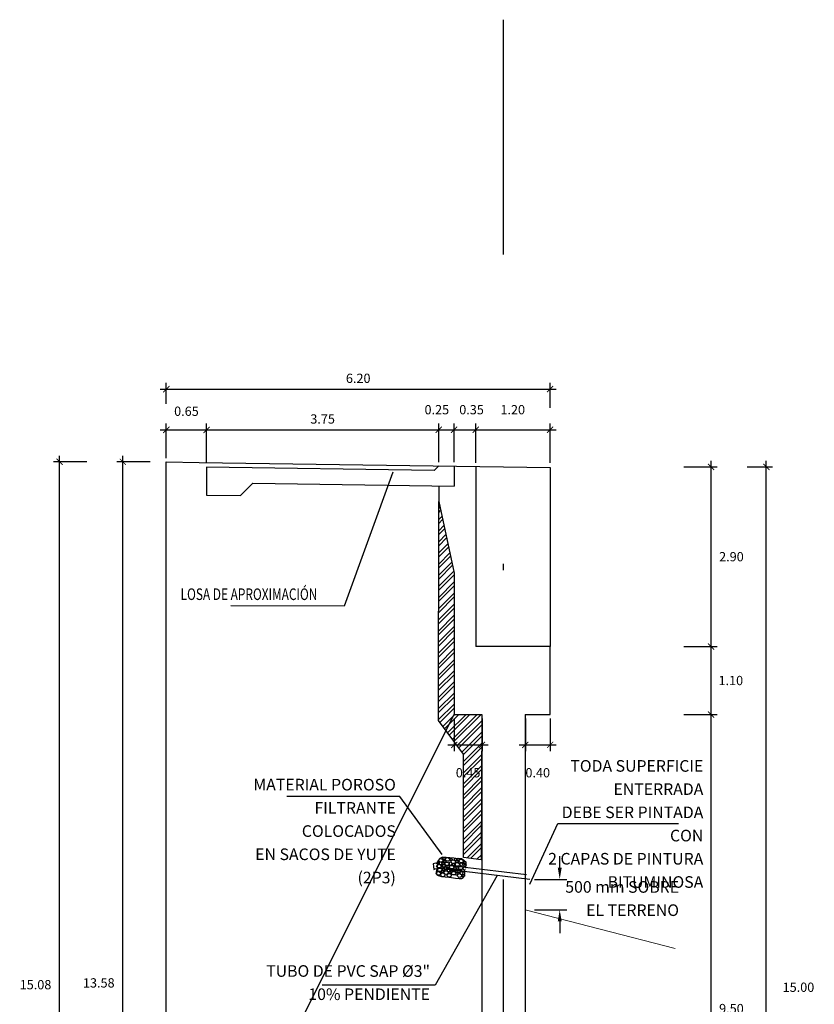
# Model space of a CAD drawing. Units: millimetres. Extents: x 288996 to 289756, y 8671717 to 8672126.
# Drawn here: x 289489 to 289502, y 8671813 to 8671828 of the extents above; entities that cross this region are included whole.
import ezdxf

# ---------------------------------------------------------------- set-up
doc = ezdxf.new("R2010")
doc.units = ezdxf.units.MM
for name, pattern in [('DASHDOT', [1, 0.5, -0.25, 0, -0.25]), ('DASHED2', [0.375, 0.25, -0.125]), ('HIDDEN', [0.375, 0.25, -0.125])]:
    doc.linetypes.add(name, pattern=pattern)
for name, color, linetype in [('01', 251, 'Continuous'), ('A-ESTRIBOS', 3, 'Continuous'), ('G-ACOTADO', 40, 'Continuous')]:
    doc.layers.add(name, color=color, linetype=linetype)
for name, color, linetype, lineweight in [('ACOTADO', 1, 'Continuous', 0), ('G-TEXTOS-NOTAS', 7, 'Continuous', 0), ('PROYECCION', 142, 'DASHED2', 5)]:
    doc.layers.add(name, color=color, linetype=linetype, lineweight=lineweight)
doc.styles.add('ROMANS', font='romans.shx')
doc.styles.add('ROMANS-SP', font='romans.shx', dxfattribs={"width": 0.75})
doc.styles.add('T 100', font='romans.shx')
doc.dimstyles.new('ESTANDAR  100', dxfattribs={"dimtxt": 0.27, "dimasz": 0.18, "dimexe": 0.18, "dimexo": 0.0625, "dimgap": 0.1, "dimtad": 1, "dimzin": 0, "dimdsep": 46, "dimtxsty": 'T 100', "dimblk": 'ARCHTICK', "dimcen": 0.09, "dimdle": 0.2, "dimclrd": 1, "dimclre": 1, "dimclrt": 2, "dimadec": 0, "dimazin": 0, "dimtfac": 1, "dimtmove": 2, "dimatfit": 3, "dimfxl": 0.18, "dimtolj": 1, "dimtzin": 0, "dimarcsym": 0})
doc.dimstyles.new('SNC-LAVALIN', dxfattribs={"dimscale": 0, "dimtxt": 1, "dimasz": 1, "dimexe": 1.5, "dimexo": 1, "dimgap": 1, "dimtad": 1, "dimzin": 1, "dimdsep": 46, "dimtxsty": 'ROMANS', "dimcen": 0.09, "dimclrd": 256, "dimclre": 256, "dimclrt": 7, "dimadec": 0, "dimazin": 0, "dimtfac": 1, "dimtix": 1, "dimtofl": 0, "dimtmove": 2, "dimatfit": 3, "dimfxl": 1, "dimtfill": 1, "dimtolj": 1, "dimarcsym": 0})
doc.dimstyles.new('SNC-LAVALIN CORTE', dxfattribs={"dimscale": 0, "dimtxt": 2.5, "dimasz": 2.5, "dimexe": 1.5, "dimexo": 1, "dimgap": 1.25, "dimtad": 2, "dimtih": 1, "dimtoh": 1, "dimlfac": 0.075, "dimzin": 1, "dimdsep": 46, "dimtxsty": 'ROMANS', "dimcen": 0.09, "dimclrd": 256, "dimclre": 256, "dimclrt": 7, "dimadec": 0, "dimazin": 0, "dimtfac": 1, "dimtix": 1, "dimtofl": 0, "dimtmove": 2, "dimatfit": 3, "dimfxl": 1, "dimtfill": 1, "dimtolj": 1, "dimarcsym": 0})

# ---------------------------------------------------------------- blocks, each defined once
blk = doc.blocks.new('_ARCHTICK')
at = {"color": 0, "linetype": 'ByBlock', "const_width": 0.15}
blk.add_lwpolyline([(-0.5, -0.5), (0.5, 0.5)], dxfattribs=at)
blk = doc.blocks.new('*D663')
at = {"layer": 'ACOTADO', "color": 40, "lineweight": -2, "ltscale": 1.5, "transparency": 16777216}
for p, q in [((289492.178, 8671821.825), (289496.128, 8671821.825)), ((289492.278, 8671821.284), (289492.278, 8671821.925)), ((289496.028, 8671821.303), (289496.028, 8671821.925))]:
    blk.add_line(p, q, dxfattribs=at)
at = {"layer": 'Defpoints', "color": 0, "ltscale": 1.5, "transparency": 16777216}
for p in [(289496.028, 8671821.825), (289492.278, 8671821.222), (289496.028, 8671821.241)]:
    blk.add_point(p, dxfattribs=at)
at = {"layer": 'ACOTADO', "color": 40, "lineweight": -2, "ltscale": 1.5, "transparency": 16777216, "xscale": 0.1, "yscale": 0.1, "zscale": 0.1, "rotation": 180}
blk.add_blockref('_ARCHTICK', (289492.278, 8671821.825), dxfattribs=at)
at = {"layer": 'ACOTADO', "color": 40, "lineweight": -2, "ltscale": 1.5, "transparency": 16777216, "xscale": 0.1, "yscale": 0.1, "zscale": 0.1}
blk.add_blockref('_ARCHTICK', (289496.028, 8671821.825), dxfattribs=at)
at = {"layer": 'ACOTADO', "color": 0, "ltscale": 1.5, "transparency": 16777216, "insert": (289494.153, 8671822), "char_height": 0.15, "attachment_point": 5, "style": 'T 100'}
blk.add_mtext('\\A1;3.75', dxfattribs=at)
blk = doc.blocks.new('*D664')
at = {"layer": 'ACOTADO', "color": 40, "lineweight": -2, "ltscale": 1.5, "transparency": 16777216}
for p, q in [((289495.928, 8671821.825), (289496.378, 8671821.825)), ((289496.028, 8671821.303), (289496.028, 8671821.925)), ((289496.278, 8671821.3), (289496.278, 8671821.925))]:
    blk.add_line(p, q, dxfattribs=at)
at = {"layer": 'Defpoints', "color": 0, "ltscale": 1.5, "transparency": 16777216}
for p in [(289496.278, 8671821.825), (289496.028, 8671821.241), (289496.278, 8671821.237)]:
    blk.add_point(p, dxfattribs=at)
at = {"layer": 'ACOTADO', "color": 40, "lineweight": -2, "ltscale": 1.5, "transparency": 16777216, "xscale": 0.1, "yscale": 0.1, "zscale": 0.1, "rotation": 180}
blk.add_blockref('_ARCHTICK', (289496.028, 8671821.825), dxfattribs=at)
at = {"layer": 'ACOTADO', "color": 40, "lineweight": -2, "ltscale": 1.5, "transparency": 16777216, "xscale": 0.1, "yscale": 0.1, "zscale": 0.1}
blk.add_blockref('_ARCHTICK', (289496.278, 8671821.825), dxfattribs=at)
at = {"layer": 'ACOTADO', "color": 0, "ltscale": 1.5, "transparency": 16777216, "insert": (289495.998, 8671822.15), "char_height": 0.15, "attachment_point": 5, "style": 'T 100'}
blk.add_mtext('\\A1;0.25', dxfattribs=at)
blk = doc.blocks.new('*D665')
at = {"layer": 'ACOTADO', "color": 40, "lineweight": -2, "ltscale": 1.5, "transparency": 16777216}
for p, q in [((289496.178, 8671821.825), (289496.728, 8671821.825)), ((289496.278, 8671821.303), (289496.278, 8671821.925)), ((289496.628, 8671821.294), (289496.628, 8671821.925))]:
    blk.add_line(p, q, dxfattribs=at)
at = {"layer": 'Defpoints', "color": 0, "ltscale": 1.5, "transparency": 16777216}
for p in [(289496.628, 8671821.825), (289496.278, 8671821.241), (289496.628, 8671821.232)]:
    blk.add_point(p, dxfattribs=at)
at = {"layer": 'ACOTADO', "color": 40, "lineweight": -2, "ltscale": 1.5, "transparency": 16777216, "xscale": 0.1, "yscale": 0.1, "zscale": 0.1, "rotation": 180}
blk.add_blockref('_ARCHTICK', (289496.278, 8671821.825), dxfattribs=at)
at = {"layer": 'ACOTADO', "color": 40, "lineweight": -2, "ltscale": 1.5, "transparency": 16777216, "xscale": 0.1, "yscale": 0.1, "zscale": 0.1}
blk.add_blockref('_ARCHTICK', (289496.628, 8671821.825), dxfattribs=at)
at = {"layer": 'ACOTADO', "color": 0, "ltscale": 1.5, "transparency": 16777216, "insert": (289496.559, 8671822.15), "char_height": 0.15, "attachment_point": 5, "style": 'T 100'}
blk.add_mtext('\\A1;0.35', dxfattribs=at)
blk = doc.blocks.new('*D666')
at = {"layer": 'ACOTADO', "color": 40, "lineweight": -2, "ltscale": 1.5, "transparency": 16777216}
for p, q in [((289496.528, 8671821.825), (289497.928, 8671821.825)), ((289496.628, 8671821.303), (289496.628, 8671821.925)), ((289497.828, 8671821.294), (289497.828, 8671821.925))]:
    blk.add_line(p, q, dxfattribs=at)
at = {"layer": 'Defpoints', "color": 0, "ltscale": 1.5, "transparency": 16777216}
for p in [(289497.828, 8671821.825), (289496.628, 8671821.241), (289497.828, 8671821.232)]:
    blk.add_point(p, dxfattribs=at)
at = {"layer": 'ACOTADO', "color": 40, "lineweight": -2, "ltscale": 1.5, "transparency": 16777216, "xscale": 0.1, "yscale": 0.1, "zscale": 0.1, "rotation": 180}
blk.add_blockref('_ARCHTICK', (289496.628, 8671821.825), dxfattribs=at)
at = {"layer": 'ACOTADO', "color": 40, "lineweight": -2, "ltscale": 1.5, "transparency": 16777216, "xscale": 0.1, "yscale": 0.1, "zscale": 0.1}
blk.add_blockref('_ARCHTICK', (289497.828, 8671821.825), dxfattribs=at)
at = {"layer": 'ACOTADO', "color": 0, "ltscale": 1.5, "transparency": 16777216, "insert": (289497.224, 8671822.15), "char_height": 0.15, "attachment_point": 5, "style": 'T 100'}
blk.add_mtext('\\A1;1.20', dxfattribs=at)
blk = doc.blocks.new('*D667')
at = {"layer": 'ACOTADO', "color": 40, "lineweight": -2, "ltscale": 1.5, "transparency": 16777216}
for p, q in [((289491.528, 8671821.825), (289492.378, 8671821.825)), ((289491.628, 8671821.369), (289491.628, 8671821.925)), ((289492.278, 8671821.303), (289492.278, 8671821.925))]:
    blk.add_line(p, q, dxfattribs=at)
at = {"layer": 'Defpoints', "color": 0, "ltscale": 1.5, "transparency": 16777216}
for p in [(289492.278, 8671821.825), (289491.628, 8671821.307), (289492.278, 8671821.241)]:
    blk.add_point(p, dxfattribs=at)
at = {"layer": 'ACOTADO', "color": 40, "lineweight": -2, "ltscale": 1.5, "transparency": 16777216, "xscale": 0.1, "yscale": 0.1, "zscale": 0.1, "rotation": 180}
blk.add_blockref('_ARCHTICK', (289491.628, 8671821.825), dxfattribs=at)
at = {"layer": 'ACOTADO', "color": 40, "lineweight": -2, "ltscale": 1.5, "transparency": 16777216, "xscale": 0.1, "yscale": 0.1, "zscale": 0.1}
blk.add_blockref('_ARCHTICK', (289492.278, 8671821.825), dxfattribs=at)
at = {"layer": 'ACOTADO', "color": 0, "ltscale": 1.5, "transparency": 16777216, "insert": (289491.953, 8671822.125), "char_height": 0.15, "attachment_point": 5, "style": 'T 100'}
blk.add_mtext('\\A1;0.65', dxfattribs=at)
blk = doc.blocks.new('*D668')
at = {"layer": 'ACOTADO', "color": 40, "lineweight": -2, "ltscale": 1.5, "transparency": 16777216}
for p, q in [((289491.628, 8671822.245), (289491.628, 8671822.582)), ((289497.828, 8671822.179), (289497.828, 8671822.582)), ((289491.528, 8671822.482), (289497.928, 8671822.482))]:
    blk.add_line(p, q, dxfattribs=at)
at = {"layer": 'Defpoints', "color": 0, "ltscale": 1.5, "transparency": 16777216}
for p in [(289497.828, 8671822.482), (289491.628, 8671822.183), (289497.828, 8671822.117)]:
    blk.add_point(p, dxfattribs=at)
at = {"layer": 'ACOTADO', "color": 40, "lineweight": -2, "ltscale": 1.5, "transparency": 16777216, "xscale": 0.1, "yscale": 0.1, "zscale": 0.1, "rotation": 180}
blk.add_blockref('_ARCHTICK', (289491.628, 8671822.482), dxfattribs=at)
at = {"layer": 'ACOTADO', "color": 40, "lineweight": -2, "ltscale": 1.5, "transparency": 16777216, "xscale": 0.1, "yscale": 0.1, "zscale": 0.1}
blk.add_blockref('_ARCHTICK', (289497.828, 8671822.482), dxfattribs=at)
at = {"layer": 'ACOTADO', "color": 0, "ltscale": 1.5, "transparency": 16777216, "insert": (289494.728, 8671822.657), "char_height": 0.15, "attachment_point": 5, "style": 'T 100'}
blk.add_mtext('\\A1;6.20', dxfattribs=at)
blk = doc.blocks.new('*D669')
at = {"layer": 'Defpoints', "color": 0, "transparency": 16777216}
for p in [(289497.502, 8671814.562), (289497.502, 8671814.07), (289497.983, 8671814.07)]:
    blk.add_point(p, dxfattribs=at)
at = {"layer": 'G-ACOTADO', "lineweight": -2, "transparency": 16777216}
for p, q in [((289497.983, 8671814.75), (289497.983, 8671814.937)), ((289497.577, 8671814.562), (289498.096, 8671814.562)), ((289497.577, 8671814.07), (289498.096, 8671814.07)), ((289497.983, 8671813.883), (289497.983, 8671813.695))]:
    blk.add_line(p, q, dxfattribs=at)
at = {"layer": 'G-ACOTADO', "transparency": 16777216}
for points in [[(289497.952, 8671814.75), (289498.015, 8671814.75), (289497.983, 8671814.562)], [(289497.952, 8671813.883), (289498.015, 8671813.883), (289497.983, 8671814.07)]]:
    blk.add_solid(points, dxfattribs=at)
blk = doc.blocks.new('*D673')
at = {"layer": 'ACOTADO', "color": 40, "lineweight": -2, "ltscale": 1.5, "transparency": 16777216}
for p, q in [((289499.99, 8671817.225), (289500.529, 8671817.225)), ((289500.429, 8671807.625), (289500.429, 8671817.325)), ((289499.99, 8671807.725), (289500.529, 8671807.725))]:
    blk.add_line(p, q, dxfattribs=at)
at = {"layer": 'Defpoints', "color": 0, "ltscale": 1.5, "transparency": 16777216}
for p in [(289499.928, 8671817.225), (289500.429, 8671817.225), (289499.928, 8671807.725)]:
    blk.add_point(p, dxfattribs=at)
at = {"layer": 'ACOTADO', "color": 40, "lineweight": -2, "ltscale": 1.5, "transparency": 16777216, "xscale": 0.1, "yscale": 0.1, "zscale": 0.1}
for p, rotation in [((289500.429, 8671817.225), 90), ((289500.429, 8671807.725), 270)]:
    blk.add_blockref('_ARCHTICK', p, dxfattribs=dict(at, rotation=rotation))
at = {"layer": 'ACOTADO', "color": 0, "ltscale": 1.5, "transparency": 16777216, "insert": (289500.757, 8671812.475), "char_height": 0.15, "attachment_point": 5, "style": 'T 100'}
blk.add_mtext('\\A1;9.50', dxfattribs=at)
blk = doc.blocks.new('*D674')
at = {"layer": 'ACOTADO', "color": 40, "lineweight": -2, "ltscale": 1.5, "transparency": 16777216}
for p, q in [((289499.99, 8671818.325), (289500.529, 8671818.325)), ((289500.429, 8671817.125), (289500.429, 8671818.425)), ((289499.99, 8671817.225), (289500.529, 8671817.225))]:
    blk.add_line(p, q, dxfattribs=at)
at = {"layer": 'Defpoints', "color": 0, "ltscale": 1.5, "transparency": 16777216}
for p in [(289499.928, 8671818.325, -2383), (289500.429, 8671818.325), (289499.928, 8671817.225, -2383)]:
    blk.add_point(p, dxfattribs=at)
at = {"layer": 'ACOTADO', "color": 40, "lineweight": -2, "ltscale": 1.5, "transparency": 16777216, "xscale": 0.1, "yscale": 0.1, "zscale": 0.1}
for p, rotation in [((289500.429, 8671818.325), 90), ((289500.429, 8671817.225), 270)]:
    blk.add_blockref('_ARCHTICK', p, dxfattribs=dict(at, rotation=rotation))
at = {"layer": 'ACOTADO', "color": 0, "ltscale": 1.5, "transparency": 16777216, "insert": (289500.747, 8671817.775), "char_height": 0.15, "attachment_point": 5, "style": 'T 100'}
blk.add_mtext('\\A1;1.10', dxfattribs=at)
blk = doc.blocks.new('*D675')
at = {"layer": 'ACOTADO', "color": 40, "lineweight": -2, "ltscale": 1.5, "transparency": 16777216}
for p, q in [((289500.429, 8671818.225), (289500.429, 8671821.325)), ((289499.99, 8671821.225), (289500.529, 8671821.225)), ((289499.99, 8671818.325), (289500.529, 8671818.325))]:
    blk.add_line(p, q, dxfattribs=at)
at = {"layer": 'Defpoints', "color": 0, "ltscale": 1.5, "transparency": 16777216}
for p in [(289499.928, 8671821.225), (289500.429, 8671821.225), (289499.928, 8671818.325)]:
    blk.add_point(p, dxfattribs=at)
at = {"layer": 'ACOTADO', "color": 40, "lineweight": -2, "ltscale": 1.5, "transparency": 16777216, "xscale": 0.1, "yscale": 0.1, "zscale": 0.1}
for p, rotation in [((289500.429, 8671821.225), 90), ((289500.429, 8671818.325), 270)]:
    blk.add_blockref('_ARCHTICK', p, dxfattribs=dict(at, rotation=rotation))
at = {"layer": 'ACOTADO', "color": 0, "ltscale": 1.5, "transparency": 16777216, "insert": (289500.757, 8671819.775), "char_height": 0.15, "attachment_point": 5, "style": 'T 100'}
blk.add_mtext('\\A1;2.90', dxfattribs=at)
blk = doc.blocks.new('*D676')
at = {"layer": 'ACOTADO', "color": 40, "lineweight": -2, "ltscale": 1.5, "transparency": 16777216}
for p, q in [((289501.321, 8671806.125), (289501.321, 8671821.325)), ((289501.012, 8671821.225), (289501.421, 8671821.225)), ((289501.012, 8671806.225), (289501.421, 8671806.225))]:
    blk.add_line(p, q, dxfattribs=at)
at = {"layer": 'Defpoints', "color": 0, "ltscale": 1.5, "transparency": 16777216}
for p in [(289500.95, 8671821.225), (289501.321, 8671821.225), (289500.95, 8671806.225)]:
    blk.add_point(p, dxfattribs=at)
at = {"layer": 'ACOTADO', "color": 40, "lineweight": -2, "ltscale": 1.5, "transparency": 16777216, "xscale": 0.1, "yscale": 0.1, "zscale": 0.1}
for p, rotation in [((289501.321, 8671821.225), 90), ((289501.321, 8671806.225), 270)]:
    blk.add_blockref('_ARCHTICK', p, dxfattribs=dict(at, rotation=rotation))
at = {"layer": 'ACOTADO', "color": 0, "ltscale": 1.5, "transparency": 16777216, "insert": (289501.84, 8671812.82), "char_height": 0.15, "attachment_point": 5, "style": 'T 100'}
blk.add_mtext('\\A1;15.00', dxfattribs=at)
blk = doc.blocks.new('*D677')
at = {"layer": 'ACOTADO', "color": 40, "lineweight": -2, "ltscale": 1.5, "transparency": 16777216}
for p, q in [((289490.926, 8671807.625), (289490.926, 8671821.407)), ((289491.365, 8671821.307), (289490.826, 8671821.307)), ((289491.365, 8671807.725), (289490.826, 8671807.725))]:
    blk.add_line(p, q, dxfattribs=at)
at = {"layer": 'Defpoints', "color": 0, "ltscale": 1.5, "transparency": 16777216}
for p in [(289490.926, 8671821.307), (289491.428, 8671821.307), (289491.428, 8671807.725)]:
    blk.add_point(p, dxfattribs=at)
at = {"layer": 'ACOTADO', "color": 40, "lineweight": -2, "ltscale": 1.5, "transparency": 16777216, "xscale": 0.1, "yscale": 0.1, "zscale": 0.1}
for p, rotation in [((289490.926, 8671821.307), 90), ((289490.926, 8671807.725), 270)]:
    blk.add_blockref('_ARCHTICK', p, dxfattribs=dict(at, rotation=rotation))
at = {"layer": 'ACOTADO', "color": 0, "ltscale": 1.5, "transparency": 16777216, "insert": (289490.537, 8671812.89), "char_height": 0.15, "attachment_point": 5, "style": 'T 100'}
blk.add_mtext('\\A1;13.58', dxfattribs=at)
blk = doc.blocks.new('*D678')
at = {"layer": 'ACOTADO', "color": 40, "lineweight": -2, "ltscale": 1.5, "transparency": 16777216}
for p, q in [((289489.904, 8671806.125), (289489.904, 8671821.407)), ((289490.343, 8671821.307), (289489.804, 8671821.307)), ((289490.343, 8671806.225), (289489.804, 8671806.225))]:
    blk.add_line(p, q, dxfattribs=at)
at = {"layer": 'Defpoints', "color": 0, "ltscale": 1.5, "transparency": 16777216}
for p in [(289489.904, 8671821.307), (289490.405, 8671821.307), (289490.405, 8671806.225)]:
    blk.add_point(p, dxfattribs=at)
at = {"layer": 'ACOTADO', "color": 40, "lineweight": -2, "ltscale": 1.5, "transparency": 16777216, "xscale": 0.1, "yscale": 0.1, "zscale": 0.1}
for p, rotation in [((289489.904, 8671821.307), 90), ((289489.904, 8671806.225), 270)]:
    blk.add_blockref('_ARCHTICK', p, dxfattribs=dict(at, rotation=rotation))
at = {"layer": 'ACOTADO', "color": 0, "ltscale": 1.5, "transparency": 16777216, "insert": (289489.515, 8671812.861), "char_height": 0.15, "attachment_point": 5, "style": 'T 100'}
blk.add_mtext('\\A1;15.08', dxfattribs=at)
blk = doc.blocks.new('*D883')
at = {"layer": 'ACOTADO', "color": 40, "lineweight": -2, "ltscale": 1.5, "transparency": 16777216}
for p, q in [((289496.278, 8671817.163), (289496.278, 8671816.635)), ((289496.728, 8671817.163), (289496.728, 8671816.635)), ((289496.178, 8671816.735), (289496.828, 8671816.735))]:
    blk.add_line(p, q, dxfattribs=at)
at = {"layer": 'Defpoints', "color": 0, "ltscale": 1.5, "transparency": 16777216}
for p in [(289496.278, 8671817.225), (289496.728, 8671817.225), (289496.728, 8671816.735)]:
    blk.add_point(p, dxfattribs=at)
at = {"layer": 'ACOTADO', "color": 40, "lineweight": -2, "ltscale": 1.5, "transparency": 16777216, "xscale": 0.1, "yscale": 0.1, "zscale": 0.1, "rotation": 180}
blk.add_blockref('_ARCHTICK', (289496.278, 8671816.735), dxfattribs=at)
at = {"layer": 'ACOTADO', "color": 40, "lineweight": -2, "ltscale": 1.5, "transparency": 16777216, "xscale": 0.1, "yscale": 0.1, "zscale": 0.1}
blk.add_blockref('_ARCHTICK', (289496.728, 8671816.735), dxfattribs=at)
at = {"layer": 'ACOTADO', "color": 0, "ltscale": 1.5, "transparency": 16777216, "insert": (289496.503, 8671816.285), "char_height": 0.15, "attachment_point": 5, "style": 'T 100'}
blk.add_mtext('\\A1;0.45', dxfattribs=at)
blk = doc.blocks.new('*D882')
at = {"layer": 'ACOTADO', "color": 40, "lineweight": -2, "ltscale": 1.5, "transparency": 16777216}
for p, q in [((289497.428, 8671817.163), (289497.428, 8671816.635)), ((289497.828, 8671817.163), (289497.828, 8671816.635)), ((289497.328, 8671816.735), (289497.928, 8671816.735))]:
    blk.add_line(p, q, dxfattribs=at)
at = {"layer": 'Defpoints', "color": 0, "ltscale": 1.5, "transparency": 16777216}
for p in [(289497.428, 8671817.225), (289497.828, 8671817.225), (289497.828, 8671816.735)]:
    blk.add_point(p, dxfattribs=at)
at = {"layer": 'ACOTADO', "color": 40, "lineweight": -2, "ltscale": 1.5, "transparency": 16777216, "xscale": 0.1, "yscale": 0.1, "zscale": 0.1, "rotation": 180}
blk.add_blockref('_ARCHTICK', (289497.428, 8671816.735), dxfattribs=at)
at = {"layer": 'ACOTADO', "color": 40, "lineweight": -2, "ltscale": 1.5, "transparency": 16777216, "xscale": 0.1, "yscale": 0.1, "zscale": 0.1}
blk.add_blockref('_ARCHTICK', (289497.828, 8671816.735), dxfattribs=at)
at = {"layer": 'ACOTADO', "color": 0, "ltscale": 1.5, "transparency": 16777216, "insert": (289497.628, 8671816.285), "char_height": 0.15, "attachment_point": 5, "style": 'T 100'}
blk.add_mtext('\\A1;0.40', dxfattribs=at)

msp = doc.modelspace()

# ---------------------------------------------------------------- hatches: boundary and pattern name
h = msp.add_hatch()
h.set_pattern_fill('STEEL', color=252, scale=0.04, style=0)
h.set_pattern_definition([(45, (-530012.18473, 165067.2007), (-0.0898025612107, 0.0898025612107), []), (45, (-530012.18473, 165067.2642), (-0.0898025612107, 0.0898025612107), [])])
h.paths.add_polyline_path([(289496.027679, 8671820.665777), (289496.277652, 8671819.510588), (289496.277652, 8671817.225087), (289496.727652, 8671817.224998), (289496.71362, 8671814.884586), (289496.427676, 8671814.921406), (289496.427676, 8671816.590134), (289496.027669, 8671817.136952)])

# ---------------------------------------------------------------- linework, layer by layer
at = {"color": 55, "linetype": 'ByBlock', "true_color": 0x999b37}
for p, q in [((289497.445924, 8671814.638023, 2383), (289496.003439, 8671814.810431, 2383)), ((289497.501506, 8671814.562116, 2383), (289495.995761, 8671814.740849, 2383))]:
    msp.add_line(p, q, dxfattribs=at)
at = {"color": 55, "true_color": 0x999b37}
msp.add_lwpolyline([(289496.027679, 8671820.665777), (289496.277652, 8671819.510586), (289496.277652, 8671817.225087), (289496.727652, 8671817.224998), (289496.71362, 8671814.878264), (289496.427676, 8671814.915084), (289496.427676, 8671816.583812), (289496.027669, 8671817.130629), (289496.027679, 8671820.665777)], dxfattribs=at)
at = {"color": 55, "linetype": 'ByBlock', "true_color": 0x999b37, "elevation": 2383}
for points in [[(289496.005911, 8671814.814999), (289495.978281, 8671814.825963), (289495.940089, 8671814.813381), (289495.942531, 8671814.769398), (289495.948899, 8671814.723656), (289495.971517, 8671814.730962), (289496.00524, 8671814.739891)], [(289496.466045, 8671814.76417), (289496.470738, 8671814.811109), (289496.469413, 8671814.837541), (289496.435532, 8671814.86723), (289496.395917, 8671814.892232), (289496.307309, 8671814.901093), (289496.270824, 8671814.904742), (289496.208277, 8671814.910996), (289496.150942, 8671814.91673), (289496.091634, 8671814.919873), (289496.044093, 8671814.901114), (289496.019599, 8671814.866743), (289496.007092, 8671814.846953), (289496.006574, 8671814.789143), (289496.00345, 8671814.757895), (289496.0071, 8671814.74175), (289495.994001, 8671814.709579), (289495.989264, 8671814.675882), (289495.997205, 8671814.642797), (289496.026916, 8671814.624045), (289496.072784, 8671814.608938), (289496.135331, 8671814.602684), (289496.192666, 8671814.59695), (289496.234363, 8671814.59278), (289496.301601, 8671814.580796), (289496.358936, 8671814.575063), (289496.395943, 8671814.576622), (289496.424087, 8671814.594848), (289496.44754, 8671814.618804), (289496.450664, 8671814.650052), (289496.452748, 8671814.670884), (289496.456083, 8671814.694817)], [(289495.994621, 8671814.780451), (289496.021977, 8671814.807785), (289496.048794, 8671814.80237), (289496.071954, 8671814.787753), (289496.060851, 8671814.758793), (289496.050423, 8671814.750268), (289496.020086, 8671814.747835), (289496.010062, 8671814.757038), (289496.001529, 8671814.767459), (289495.994621, 8671814.780451)], [(289496.030819, 8671814.81145), (289496.011585, 8671814.811472), (289495.999871, 8671814.825537), (289496.0022, 8671814.841703), (289496.018561, 8671814.850347), (289496.032022, 8671814.848407), (289496.032967, 8671814.835895), (289496.034482, 8671814.817799), (289496.030819, 8671814.81145)], [(289496.025409, 8671814.873189), (289496.052765, 8671814.900523), (289496.079582, 8671814.895108), (289496.102742, 8671814.88049), (289496.091639, 8671814.851531), (289496.081211, 8671814.843006), (289496.050874, 8671814.840573), (289496.040851, 8671814.849776), (289496.032317, 8671814.860197), (289496.025409, 8671814.873189)], [(289496.074781, 8671814.801011), (289496.083988, 8671814.824693), (289496.06638, 8671814.840122), (289496.051482, 8671814.841611), (289496.035501, 8671814.832275), (289496.034013, 8671814.817389), (289496.042276, 8671814.804261), (289496.056362, 8671814.794651), (289496.074781, 8671814.801011)], [(289496.082094, 8671814.810798), (289496.08128, 8671814.830015), (289496.094822, 8671814.842329), (289496.111074, 8671814.840704), (289496.120421, 8671814.824734), (289496.119068, 8671814.811201), (289496.106608, 8671814.809714), (289496.088595, 8671814.807414), (289496.082094, 8671814.810798)], [(289496.127611, 8671814.766544), (289496.136818, 8671814.790227), (289496.11921, 8671814.805655), (289496.104313, 8671814.807145), (289496.088332, 8671814.797809), (289496.086843, 8671814.782922), (289496.095106, 8671814.769795), (289496.109192, 8671814.760185), (289496.127611, 8671814.766544)], [(289496.097934, 8671814.887123), (289496.09712, 8671814.90634), (289496.110662, 8671814.918654), (289496.126914, 8671814.917029), (289496.136261, 8671814.901059), (289496.134908, 8671814.887526), (289496.122448, 8671814.886039), (289496.104435, 8671814.883739), (289496.097934, 8671814.887123)], [(289496.107851, 8671814.843157), (289496.107038, 8671814.862373), (289496.12058, 8671814.874688), (289496.136832, 8671814.873062), (289496.146179, 8671814.857093), (289496.144825, 8671814.84356), (289496.132366, 8671814.842072), (289496.114353, 8671814.839773), (289496.107851, 8671814.843157)], [(289496.119595, 8671814.814504), (289496.146951, 8671814.841838), (289496.173768, 8671814.836423), (289496.196928, 8671814.821805), (289496.185825, 8671814.792845), (289496.175397, 8671814.78432), (289496.14506, 8671814.781887), (289496.135037, 8671814.791091), (289496.126503, 8671814.801512), (289496.119595, 8671814.814504)], [(289496.13186, 8671814.888112), (289496.159216, 8671814.915446), (289496.186033, 8671814.910031), (289496.209193, 8671814.895413), (289496.19809, 8671814.866454), (289496.187662, 8671814.857929), (289496.157325, 8671814.855495), (289496.147301, 8671814.864699), (289496.138768, 8671814.87512), (289496.13186, 8671814.888112)], [(289496.236697, 8671814.797388), (289496.245904, 8671814.82107), (289496.228296, 8671814.836499), (289496.213399, 8671814.837988), (289496.197418, 8671814.828652), (289496.195929, 8671814.813766), (289496.204192, 8671814.800638), (289496.218278, 8671814.791028), (289496.236697, 8671814.797388)], [(289496.199182, 8671814.764235), (289496.226539, 8671814.791569), (289496.253355, 8671814.786154), (289496.276516, 8671814.771536), (289496.265412, 8671814.742577), (289496.254984, 8671814.734052), (289496.224647, 8671814.731619), (289496.214624, 8671814.740822), (289496.206091, 8671814.751243), (289496.199182, 8671814.764235)], [(289496.209806, 8671814.870468), (289496.208992, 8671814.889685), (289496.222534, 8671814.901999), (289496.238786, 8671814.900374), (289496.248133, 8671814.884404), (289496.24678, 8671814.870871), (289496.23432, 8671814.869384), (289496.216307, 8671814.867084), (289496.209806, 8671814.870468)], [(289496.22545, 8671814.849085), (289496.252806, 8671814.876419), (289496.279623, 8671814.871004), (289496.302783, 8671814.856386), (289496.29168, 8671814.827426), (289496.281252, 8671814.818902), (289496.250915, 8671814.816468), (289496.240892, 8671814.825672), (289496.232358, 8671814.836093), (289496.22545, 8671814.849085)], [(289496.253422, 8671814.786831), (289496.252608, 8671814.806048), (289496.266151, 8671814.818362), (289496.282403, 8671814.816737), (289496.291749, 8671814.800767), (289496.290396, 8671814.787234), (289496.277937, 8671814.785747), (289496.259924, 8671814.783447), (289496.253422, 8671814.786831)], [(289496.283348, 8671814.867215), (289496.282534, 8671814.886431), (289496.296077, 8671814.898746), (289496.312329, 8671814.89712), (289496.321675, 8671814.881151), (289496.320322, 8671814.867618), (289496.307862, 8671814.86613), (289496.28985, 8671814.863831), (289496.283348, 8671814.867215)], [(289496.290869, 8671814.805639), (289496.318226, 8671814.832973), (289496.345042, 8671814.827558), (289496.368203, 8671814.81294), (289496.357099, 8671814.78398), (289496.346671, 8671814.775455), (289496.316334, 8671814.773022), (289496.306311, 8671814.782225), (289496.297778, 8671814.792647), (289496.290869, 8671814.805639)], [(289496.305968, 8671814.833516), (289496.305154, 8671814.852733), (289496.318697, 8671814.865047), (289496.334949, 8671814.863422), (289496.344295, 8671814.847452), (289496.342942, 8671814.833919), (289496.330482, 8671814.832432), (289496.31247, 8671814.830132), (289496.305968, 8671814.833516)], [(289496.324791, 8671814.871271), (289496.323977, 8671814.890488), (289496.33752, 8671814.902802), (289496.353772, 8671814.901177), (289496.363118, 8671814.885207), (289496.361765, 8671814.871675), (289496.349305, 8671814.870187), (289496.331293, 8671814.867888), (289496.324791, 8671814.871271)], [(289496.352489, 8671814.860983), (289496.379845, 8671814.888318), (289496.406662, 8671814.882902), (289496.429822, 8671814.868285), (289496.418718, 8671814.839325), (289496.40829, 8671814.8308), (289496.377953, 8671814.828367), (289496.36793, 8671814.83757), (289496.359397, 8671814.847991), (289496.352489, 8671814.860983)], [(289496.407889, 8671814.785736), (289496.417096, 8671814.809418), (289496.399488, 8671814.824847), (289496.384591, 8671814.826337), (289496.36861, 8671814.817), (289496.367121, 8671814.802114), (289496.375384, 8671814.788986), (289496.38947, 8671814.779377), (289496.407889, 8671814.785736)], [(289496.430571, 8671814.821056), (289496.429757, 8671814.840272), (289496.443299, 8671814.852587), (289496.459551, 8671814.850961), (289496.468898, 8671814.834992), (289496.467545, 8671814.821459), (289496.455085, 8671814.819971), (289496.437072, 8671814.817672), (289496.430571, 8671814.821056)], [(289496.431793, 8671814.778562), (289496.430979, 8671814.797778), (289496.444522, 8671814.810093), (289496.460774, 8671814.808468), (289496.47012, 8671814.792498), (289496.468767, 8671814.778965), (289496.456308, 8671814.777477), (289496.438295, 8671814.775178), (289496.431793, 8671814.778562)], [(289495.987775, 8671814.660996), (289496.015131, 8671814.68833), (289496.041948, 8671814.682915), (289496.065108, 8671814.668297), (289496.054005, 8671814.639337), (289496.043577, 8671814.630813), (289496.01324, 8671814.628379), (289496.003217, 8671814.637583), (289495.994683, 8671814.648004), (289495.987775, 8671814.660996)], [(289496.006054, 8671814.720675), (289496.03341, 8671814.748009), (289496.060227, 8671814.742594), (289496.083387, 8671814.727976), (289496.072284, 8671814.699016), (289496.061856, 8671814.690491), (289496.031519, 8671814.688058), (289496.021495, 8671814.697261), (289496.012962, 8671814.707682), (289496.006054, 8671814.720675)], [(289496.05582, 8671814.638388), (289496.083176, 8671814.665722), (289496.109993, 8671814.660307), (289496.133153, 8671814.64569), (289496.12205, 8671814.61673), (289496.111622, 8671814.608205), (289496.081285, 8671814.605772), (289496.071262, 8671814.614975), (289496.062728, 8671814.625396), (289496.05582, 8671814.638388)], [(289496.063274, 8671814.745706), (289496.06246, 8671814.764923), (289496.076002, 8671814.777237), (289496.092254, 8671814.775612), (289496.101601, 8671814.759642), (289496.100248, 8671814.746109), (289496.087788, 8671814.744622), (289496.069775, 8671814.742322), (289496.063274, 8671814.745706)], [(289496.06951, 8671814.671274), (289496.068696, 8671814.690491), (289496.082238, 8671814.702806), (289496.09849, 8671814.70118), (289496.107837, 8671814.68521), (289496.106484, 8671814.671678), (289496.094024, 8671814.67019), (289496.076011, 8671814.667891), (289496.06951, 8671814.671274)], [(289496.088331, 8671814.70903), (289496.087518, 8671814.728247), (289496.10106, 8671814.740561), (289496.117312, 8671814.738936), (289496.126659, 8671814.722966), (289496.125306, 8671814.709433), (289496.112846, 8671814.707946), (289496.094833, 8671814.705646), (289496.088331, 8671814.70903)], [(289496.110049, 8671814.676249), (289496.137405, 8671814.703583), (289496.164222, 8671814.698168), (289496.187382, 8671814.68355), (289496.176279, 8671814.654591), (289496.165851, 8671814.646066), (289496.135514, 8671814.643633), (289496.125491, 8671814.652836), (289496.116957, 8671814.663257), (289496.110049, 8671814.676249)], [(289496.12386, 8671814.731818), (289496.123046, 8671814.751034), (289496.136588, 8671814.763349), (289496.15284, 8671814.761723), (289496.162187, 8671814.745754), (289496.160834, 8671814.732221), (289496.148374, 8671814.730733), (289496.130361, 8671814.728434), (289496.12386, 8671814.731818)], [(289496.127003, 8671814.695887), (289496.126189, 8671814.715104), (289496.139731, 8671814.727418), (289496.155983, 8671814.725793), (289496.16533, 8671814.709823), (289496.163977, 8671814.69629), (289496.151517, 8671814.694803), (289496.133504, 8671814.692503), (289496.127003, 8671814.695887)], [(289496.160082, 8671814.631691), (289496.187438, 8671814.659025), (289496.214255, 8671814.65361), (289496.237415, 8671814.638992), (289496.226312, 8671814.610033), (289496.215884, 8671814.601508), (289496.185547, 8671814.599074), (289496.175523, 8671814.608278), (289496.16699, 8671814.618699), (289496.160082, 8671814.631691)], [(289496.162526, 8671814.752859), (289496.161712, 8671814.772076), (289496.175254, 8671814.78439), (289496.191506, 8671814.782765), (289496.200853, 8671814.766795), (289496.1995, 8671814.753262), (289496.18704, 8671814.751775), (289496.169027, 8671814.749475), (289496.162526, 8671814.752859)], [(289496.203436, 8671814.691342), (289496.212643, 8671814.715025), (289496.195035, 8671814.730453), (289496.180138, 8671814.731943), (289496.164157, 8671814.722607), (289496.162668, 8671814.70772), (289496.170931, 8671814.694593), (289496.185017, 8671814.684983), (289496.203436, 8671814.691342)], [(289496.191538, 8671814.660438), (289496.190724, 8671814.679655), (289496.204267, 8671814.691969), (289496.220519, 8671814.690344), (289496.229866, 8671814.674374), (289496.228512, 8671814.660842), (289496.216053, 8671814.659354), (289496.19804, 8671814.657055), (289496.191538, 8671814.660438)], [(289496.254583, 8671814.688988), (289496.26379, 8671814.71267), (289496.246182, 8671814.728099), (289496.231284, 8671814.729588), (289496.215303, 8671814.720252), (289496.213815, 8671814.705366), (289496.222077, 8671814.692238), (289496.236164, 8671814.682629), (289496.254583, 8671814.688988)], [(289496.22619, 8671814.681754), (289496.225376, 8671814.70097), (289496.238918, 8671814.713285), (289496.25517, 8671814.711659), (289496.264517, 8671814.69569), (289496.263164, 8671814.682157), (289496.250704, 8671814.680669), (289496.232691, 8671814.67837), (289496.22619, 8671814.681754)], [(289496.231831, 8671814.66666), (289496.259187, 8671814.693994), (289496.286004, 8671814.688579), (289496.309164, 8671814.673962), (289496.29806, 8671814.645002), (289496.287632, 8671814.636477), (289496.257295, 8671814.634044), (289496.247272, 8671814.643247), (289496.238739, 8671814.653668), (289496.231831, 8671814.66666)], [(289496.262764, 8671814.695236), (289496.26195, 8671814.714453), (289496.275492, 8671814.726767), (289496.291744, 8671814.725142), (289496.301091, 8671814.709172), (289496.299738, 8671814.695639), (289496.287278, 8671814.694152), (289496.269265, 8671814.691852), (289496.262764, 8671814.695236)], [(289496.264806, 8671814.695483), (289496.263993, 8671814.714699), (289496.277535, 8671814.727014), (289496.293787, 8671814.725389), (289496.303134, 8671814.709419), (289496.301781, 8671814.695886), (289496.289321, 8671814.694398), (289496.271308, 8671814.692099), (289496.264806, 8671814.695483)], [(289496.267631, 8671814.738266), (289496.274413, 8671814.756265), (289496.291697, 8671814.762288), (289496.306013, 8671814.754425), (289496.308355, 8671814.73607), (289496.301807, 8671814.724149), (289496.289761, 8671814.727663), (289496.272287, 8671814.732605), (289496.267631, 8671814.738266)], [(289496.300844, 8671814.672844), (289496.30003, 8671814.692061), (289496.313573, 8671814.704375), (289496.329825, 8671814.70275), (289496.339171, 8671814.68678), (289496.337818, 8671814.673247), (289496.325359, 8671814.67176), (289496.307346, 8671814.66946), (289496.300844, 8671814.672844)], [(289496.302462, 8671814.634311), (289496.301648, 8671814.653528), (289496.315191, 8671814.665842), (289496.331443, 8671814.664217), (289496.34079, 8671814.648247), (289496.339436, 8671814.634715), (289496.326977, 8671814.633227), (289496.308964, 8671814.630927), (289496.302462, 8671814.634311)], [(289496.301985, 8671814.697916), (289496.329341, 8671814.72525), (289496.356158, 8671814.719835), (289496.379318, 8671814.705217), (289496.368214, 8671814.676257), (289496.357786, 8671814.667733), (289496.327449, 8671814.665299), (289496.317426, 8671814.674503), (289496.308893, 8671814.684924), (289496.301985, 8671814.697916)], [(289496.308327, 8671814.739179), (289496.315108, 8671814.757178), (289496.332393, 8671814.763201), (289496.346708, 8671814.755337), (289496.34905, 8671814.736982), (289496.342502, 8671814.725062), (289496.330456, 8671814.728575), (289496.312983, 8671814.733518), (289496.308327, 8671814.739179)], [(289496.326369, 8671814.627136), (289496.353725, 8671814.654471), (289496.380542, 8671814.649056), (289496.403702, 8671814.634438), (289496.392598, 8671814.605478), (289496.38217, 8671814.596953), (289496.351833, 8671814.59452), (289496.34181, 8671814.603723), (289496.333277, 8671814.614144), (289496.326369, 8671814.627136)], [(289496.345725, 8671814.752315), (289496.373082, 8671814.779649), (289496.399898, 8671814.774234), (289496.423059, 8671814.759616), (289496.411955, 8671814.730657), (289496.401527, 8671814.722132), (289496.37119, 8671814.719698), (289496.361167, 8671814.728902), (289496.352634, 8671814.739323), (289496.345725, 8671814.752315)], [(289496.411692, 8671814.64594), (289496.420899, 8671814.669623), (289496.403291, 8671814.685051), (289496.388394, 8671814.686541), (289496.372413, 8671814.677205), (289496.370924, 8671814.662318), (289496.379187, 8671814.649191), (289496.393273, 8671814.639581), (289496.411692, 8671814.64594)], [(289496.434713, 8671814.684643), (289496.44392, 8671814.708325), (289496.426312, 8671814.723754), (289496.411415, 8671814.725243), (289496.395434, 8671814.715907), (289496.393945, 8671814.701021), (289496.402208, 8671814.687893), (289496.416294, 8671814.678283), (289496.434713, 8671814.684643)], [(289496.406885, 8671814.611567), (289496.406072, 8671814.630784), (289496.419614, 8671814.643098), (289496.435866, 8671814.641473), (289496.445213, 8671814.625503), (289496.443859, 8671814.61197), (289496.4314, 8671814.610483), (289496.413387, 8671814.608183), (289496.406885, 8671814.611567)], [(289496.469516, 8671814.745403), (289496.451908, 8671814.760832), (289496.43701, 8671814.762322), (289496.421029, 8671814.752985), (289496.419541, 8671814.738099), (289496.427803, 8671814.724971), (289496.44189, 8671814.715362), (289496.460308, 8671814.721721)]]:
    msp.add_lwpolyline(points, dxfattribs=at)
at = {"layer": '01', "color": 1, "linetype": 'DASHDOT', "ltscale": 20}
msp.add_line((289497.077652, 8671804.558763), (289497.077652, 8671828.450459), dxfattribs=at)
at = {"layer": 'A-ESTRIBOS', "color": 3}
for p, q in [((289496.277652, 8671821.237094), (289496.277652, 8671820.912058)), ((289496.627652, 8671821.231887), (289496.627652, 8671818.325191)), ((289497.827652, 8671821.214033), (289497.827652, 8671818.325191)), ((289496.277652, 8671819.510588, 2383), (289496.277652, 8671817.225191)), ((289497.827652, 8671818.325191), (289496.627652, 8671818.325191)), ((289497.827652, 8671817.225191), (289497.827652, 8671818.325191)), ((289496.277652, 8671817.225191), (289496.727652, 8671817.225191)), ((289497.427652, 8671817.225191), (289497.827652, 8671817.225191))]:
    msp.add_line(p, q, dxfattribs=at)
for points in [[(289491.627652, 8671807.925191), (289491.627652, 8671821.306652), (289492.161117, 8671821.298341), (289497.827652, 8671821.214033)], [(289496.027679, 8671821.240813), (289495.953771, 8671821.166905), (289492.277652, 8671821.221599), (289492.277652, 8671820.771549), (289492.827591, 8671820.763367), (289493.024681, 8671820.960457), (289496.277652, 8671820.912058)], [(289496.027679, 8671820.915777), (289496.027679, 8671820.665777), (289496.277652, 8671819.510588)], [(289491.627652, 8671807.725191), (289491.627652, 8671807.925191), (289496.277652, 8671817.225191)], [(289496.727652, 8671817.225191), (289496.727652, 8671807.725191)], [(289497.427652, 8671817.225191), (289497.427652, 8671807.725191)]]:
    msp.add_lwpolyline(points, dxfattribs=at)
at = {"layer": 'PROYECCION', "linetype": 'HIDDEN', "ltscale": 10, "elevation": 2383}
msp.add_lwpolyline([(289497.427639, 8671814.070025), (289499.93109, 8671813.421634)], dxfattribs=at)

# ---------------------------------------------------------------- texts
at = {"layer": 'G-TEXTOS-NOTAS', "style": 'ROMANS-SP', "width": 0.75}
msp.add_text('LOSA DE APROXIMACIÓN', height=0.1875, rotation=359.9752343, dxfattribs=at).set_placement((289491.858759, 8671819.075815, 2383))
at = {"layer": 'G-TEXTOS-NOTAS', "char_height": 0.1875, "attachment_point": 3, "rotation": 359.9752343, "line_spacing_factor": 1.2, "style": 'ROMANS-SP'}
for s, insert, width in [('{\\C7;TODA SUPERFICIE ENTERRADA\\PDEBE SER PINTADA CON\\P2 CAPAS DE PINTURA\\PBITUMINOSA\\P} ', (289500.303596, 8671816.488697, 2383), 2.59118593), ('{\\C7;MATERIAL POROSO\\PFILTRANTE COLOCADOS\\PEN SACOS DE YUTE\\P(2P3)\\P} ', (289495.336322, 8671816.18587, 2383), 2.65857838), ('500 mm SOBRE\\PEL TERRENO', (289499.910902, 8671814.533495, 2383), 2.65857838), ('TUBO DE PVC SAP %%C3"\\P{\\C7;10% PENDIENTE\\P} ', (289495.888135, 8671813.174991, 2383), 2.65857838)]:
    msp.add_mtext(s, dxfattribs=dict(at, insert=insert, width=width))

# ---------------------------------------------------------------- dimensions: what is measured, and where the dimension line sits
at = {"layer": 'ACOTADO', "color": 0, "ltscale": 1.5}
for base, p1, p2, picture, middle in [((289497.827652, 8671822.482368), (289491.627652, 8671822.182638), (289497.827652, 8671822.116799), '*D668', (289494.727652, 8671822.657368)), ((289492.277679, 8671821.824945), (289491.627652, 8671821.306652), (289492.277679, 8671821.240813), '*D667', (289491.952666, 8671822.124945)), ((289496.027679, 8671821.824945), (289492.277652, 8671821.221599), (289496.027679, 8671821.240813), '*D663', (289494.152666, 8671821.999945)), ((289496.727652, 8671816.735034), (289496.277652, 8671817.225191), (289496.727652, 8671817.225191), '*D883', (289496.502652, 8671816.285034)), ((289497.827652, 8671816.735034), (289497.427652, 8671817.225191), (289497.827652, 8671817.225191), '*D882', (289497.627652, 8671816.285034))]:
    dim = msp.add_linear_dim(base=base, p1=p1, p2=p2, dimstyle='ESTANDAR  100', override={"dimtxt": 0.15, "dimasz": 0.1, "dimexe": 0.1, "dimtad": 2, "dimtih": 1, "dimtoh": 1, "dimdle": 0.1, "dimclrd": 40, "dimclre": 40, "dimclrt": 0}, dxfattribs=at)
    dim.commit()
    dim.dimension.update_dxf_attribs({"geometry": picture, "text_midpoint": middle})
for base, p1, p2, picture, middle in [((289496.277652, 8671821.824945), (289496.027679, 8671821.240813), (289496.277652, 8671821.237094), '*D664', (289495.998474, 8671822.149945)), ((289496.627652, 8671821.824945), (289496.277679, 8671821.240813), (289496.627652, 8671821.231887), '*D665', (289496.558689, 8671822.149945)), ((289497.827652, 8671821.824945), (289496.627679, 8671821.240813), (289497.827652, 8671821.231887), '*D666', (289497.223854, 8671822.149945))]:
    dim = msp.add_linear_dim(base=base, p1=p1, p2=p2, dimstyle='ESTANDAR  100', override={"dimtxt": 0.15, "dimasz": 0.1, "dimexe": 0.1, "dimtad": 2, "dimtih": 1, "dimtoh": 1, "dimdle": 0.1, "dimclrd": 40, "dimclre": 40, "dimclrt": 0}, dxfattribs=at)
    dim.commit()
    dim.dimension.update_dxf_attribs({"geometry": picture, "text_midpoint": middle, "dimtype": 160})
for base, p1, p2, picture, middle in [((289489.904139, 8671821.306652), (289490.40531, 8671806.225191), (289490.40531, 8671821.306652), '*D678', (289489.514853, 8671812.860704)), ((289490.92648, 8671821.306652), (289491.427652, 8671807.725191), (289491.427652, 8671821.306652), '*D677', (289490.537195, 8671812.889934)), ((289501.320639, 8671821.225191), (289500.949993, 8671806.225191), (289500.949993, 8671821.225191), '*D676', (289501.840451, 8671812.819974))]:
    dim = msp.add_linear_dim(base=base, p1=p1, p2=p2, angle=90, dimstyle='ESTANDAR  100', override={"dimtxt": 0.15, "dimasz": 0.1, "dimexe": 0.1, "dimtad": 2, "dimtih": 1, "dimtoh": 1, "dimdle": 0.1, "dimclrd": 40, "dimclre": 40, "dimclrt": 0}, dxfattribs=at)
    dim.commit()
    dim.dimension.update_dxf_attribs({"geometry": picture, "text_midpoint": middle, "dimtype": 160})
for base, p1, p2, picture, middle in [((289500.428823, 8671821.225191), (289499.927652, 8671818.325191), (289499.927652, 8671821.225191), '*D675', (289500.757395, 8671819.775191)), ((289500.428823, 8671818.325191, 2383), (289499.927652, 8671817.225191), (289499.927652, 8671818.325191), '*D674', (289500.74668, 8671817.775191, 2383)), ((289500.428823, 8671817.225191), (289499.927652, 8671807.725191), (289499.927652, 8671817.225191), '*D673', (289500.757395, 8671812.475191))]:
    dim = msp.add_linear_dim(base=base, p1=p1, p2=p2, angle=90, dimstyle='ESTANDAR  100', override={"dimtxt": 0.15, "dimasz": 0.1, "dimexe": 0.1, "dimtad": 2, "dimtih": 1, "dimtoh": 1, "dimdle": 0.1, "dimclrd": 40, "dimclre": 40, "dimclrt": 0}, dxfattribs=at)
    dim.commit()
    dim.dimension.update_dxf_attribs({"geometry": picture, "text_midpoint": middle})
at = {"layer": 'G-ACOTADO'}
dim = msp.add_linear_dim(base=(289497.983252, 8671814.070025, 2383), p1=(289497.501506, 8671814.562116, 2383), p2=(289497.501507, 8671814.070025, 2383), angle=90, text=' ', dimstyle='SNC-LAVALIN CORTE', override={"dimscale": 0.075, "dimlfac": 1}, dxfattribs=at)
dim.commit()
dim.dimension.update_dxf_attribs({"geometry": '*D669', "text_midpoint": (289497.983252, 8671814.31607, 2383)})

# ---------------------------------------------------------------- leaders
for points in [[(289495.286001, 8671821.13883), (289494.498566, 8671818.977923), (289492.672856, 8671818.97929)], [(289496.086712, 8671814.962886), (289495.400895, 8671815.902029), (289493.575184, 8671815.903396)], [(289497.501506, 8671814.485942), (289497.952187, 8671815.463969), (289499.903221, 8671815.46535)], [(289496.974305, 8671814.624695), (289495.968833, 8671812.854191), (289494.143122, 8671812.855558)]]:
    msp.add_leader(points, dimstyle='SNC-LAVALIN', override={"dimscale": 0.075}, dxfattribs=at)

doc.saveas('drawing.dxf')
